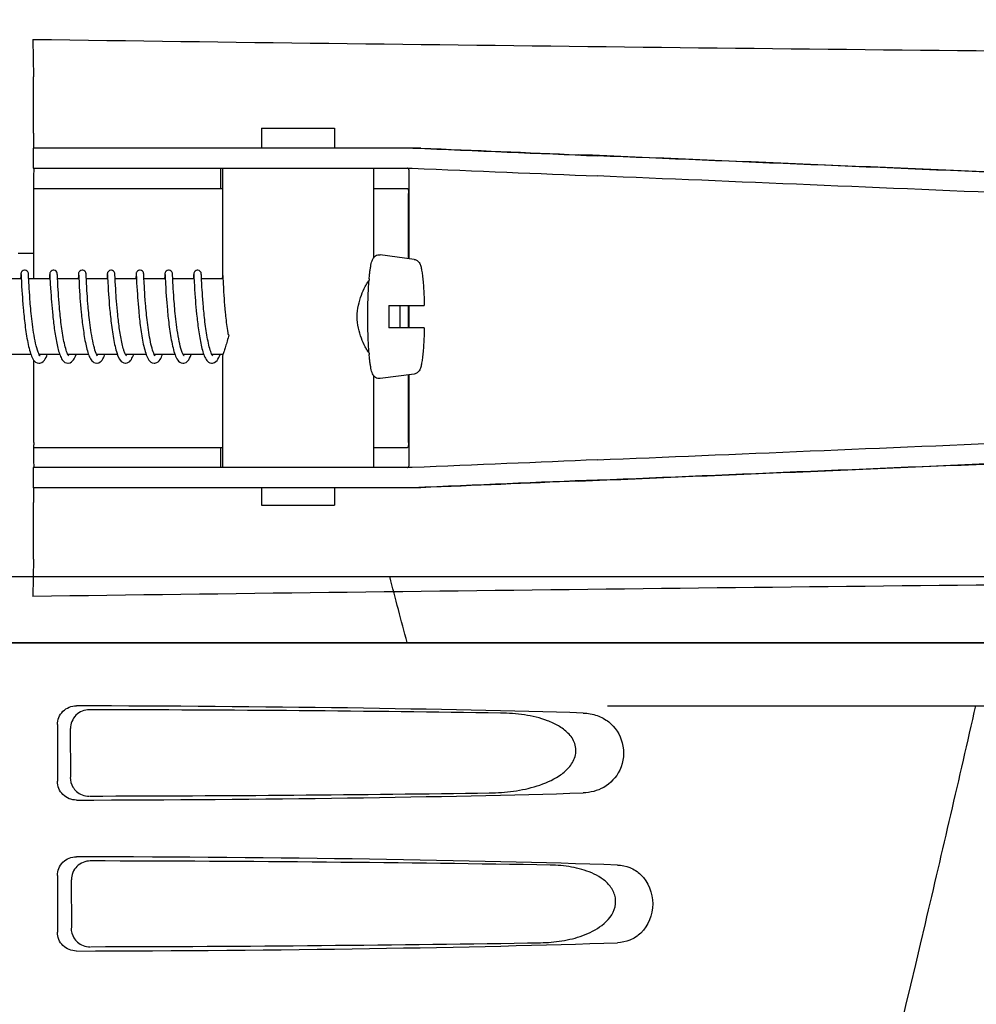
# Model space of a CAD drawing. Units: millimetres. Extents: x 14461 to 18332, y 9121 to 14477.
# Drawn here: x 15215 to 15291, y 13146 to 13224 of the extents above; entities that cross this region are included whole.
import ezdxf

# ---------------------------------------------------------------- set-up
doc = ezdxf.new("R2010")
doc.units = ezdxf.units.MM
doc.layers.add('COTAS', color=7, linetype='Continuous')
doc.styles.add('ARIAL', font='arial.ttf')
doc.dimstyles.new('Diseño_PlanosFabricacion', dxfattribs={"dimscale": 0.8, "dimtxt": 45, "dimasz": 50, "dimexe": 7, "dimexo": 7, "dimgap": 20, "dimtad": 1, "dimtih": 1, "dimtoh": 1, "dimdec": 0, "dimzin": 1, "dimdsep": 46, "dimtxsty": 'ARIAL', "dimcen": 15, "dimadec": 0, "dimazin": 0, "dimtp": 0.05, "dimtm": 0.05, "dimtfac": 1, "dimtdec": 0, "dimtofl": 0, "dimtmove": 0, "dimatfit": 3, "dimfxl": 0, "dimtolj": 1, "dimarcsym": 0})

# ---------------------------------------------------------------- blocks, each defined once
blk = doc.blocks.new('*D3')
at = {"layer": 'COTAS', "color": 0, "lineweight": -2}
for p, q in [((15193.57, 13684.717), (14831.118, 13684.717)), ((14836.718, 13644.717), (14836.718, 13003.916)), ((14836.718, 12324.167), (14836.718, 12935.155)), ((15269.921, 12284.167), (14831.118, 12284.167))]:
    blk.add_line(p, q, dxfattribs=at)
at = {"layer": 'COTAS', "color": 0}
for points in [[(14830.051, 13644.717), (14843.385, 13644.717), (14836.718, 13684.717)], [(14830.051, 12324.167), (14843.385, 12324.167), (14836.718, 12284.167)]]:
    blk.add_solid(points, dxfattribs=at)
at = {"layer": 'Defpoints', "color": 0}
for p in [(15199.17, 13684.717), (14836.718, 12284.167), (15275.521, 12284.167)]:
    blk.add_point(p, dxfattribs=at)
at = {"layer": 'COTAS', "color": 0, "insert": (14836.718, 12969.536), "char_height": 36, "attachment_point": 5, "style": 'ARIAL'}
blk.add_mtext('\\A1;1401 mm', dxfattribs=at)

msp = doc.modelspace()

# ---------------------------------------------------------------- linework, layer by layer
at = {"color": 7, "linetype": 'Continuous'}
for p, q in [((15216.084, 13222.654), (15216.119, 13219.689)), ((15216.135, 13215.195), (15216.135, 13214.008)), ((15234.253, 13215.607), (15234.253, 13214.008)), ((15234.254, 13215.607), (15240.053, 13215.607)), ((15240.053, 13215.607), (15240.053, 13214.008)), ((15216.106, 13214.008), (15216.106, 13212.41)), ((15222.967, 13214.008), (15216.106, 13214.008)), ((15246.914, 13214.008), (15222.967, 13214.008)), ((15216.107, 13212.41), (15246.217, 13212.41)), ((15231.006, 13210.807), (15231.006, 13212.407)), ((15231.153, 13212.41), (15231.153, 13203.802)), ((15243.153, 13212.41), (15243.153, 13205.27)), ((15245.982, 13205.22), (15245.982, 13212.165)), ((15216.146, 13203.607), (15216.146, 13210.407)), ((15216.148, 13210.807), (15231.153, 13210.807)), ((15243.153, 13210.807), (15245.852, 13210.807)), ((15245.941, 13205.225), (15245.941, 13210.407)), ((15214.904, 13205.667), (15216.137, 13205.667)), ((15246.383, 13205.165), (15243.696, 13205.53)), ((15215.738, 13203.883), (15215.735, 13203.944)), ((15224.896, 13203.884), (15224.892, 13203.943)), ((15229.474, 13203.883), (15229.471, 13203.943)), ((15215.157, 13203.607), (15213.462, 13203.607)), ((15215.12, 13203.877), (15215.106, 13203.607)), ((15215.141, 13203.908), (15215.144, 13203.865)), ((15215.144, 13203.865), (15215.148, 13203.778)), ((15215.148, 13203.778), (15215.171, 13203.324)), ((15215.171, 13203.324), (15215.187, 13203.012)), ((15215.764, 13203.355), (15215.738, 13203.883)), ((15217.446, 13203.607), (15215.752, 13203.607)), ((15215.779, 13203.07), (15215.764, 13203.355)), ((15217.409, 13203.88), (15217.396, 13203.607)), ((15217.431, 13203.905), (15217.434, 13203.86)), ((15217.434, 13203.86), (15217.438, 13203.766)), ((15217.438, 13203.766), (15217.466, 13203.214)), ((15217.466, 13203.214), (15217.484, 13202.883)), ((15218.027, 13203.885), (15218.024, 13203.941)), ((15218.035, 13203.732), (15218.027, 13203.885)), ((15218.056, 13203.302), (15218.035, 13203.732)), ((15219.736, 13203.607), (15218.041, 13203.607)), ((15218.07, 13203.043), (15218.056, 13203.302)), ((15219.699, 13203.879), (15219.685, 13203.607)), ((15219.72, 13203.905), (15219.723, 13203.861)), ((15219.723, 13203.861), (15219.728, 13203.769)), ((15219.728, 13203.769), (15219.752, 13203.283)), ((15219.752, 13203.283), (15219.769, 13202.956)), ((15220.316, 13203.891), (15220.313, 13203.941)), ((15220.323, 13203.757), (15220.316, 13203.891)), ((15220.332, 13203.57), (15220.323, 13203.757)), ((15222.025, 13203.607), (15220.33, 13203.607)), ((15220.348, 13203.247), (15220.332, 13203.57)), ((15220.362, 13202.996), (15220.348, 13203.247)), ((15221.986, 13203.851), (15221.975, 13203.607)), ((15222.01, 13203.907), (15222.012, 13203.865)), ((15222.012, 13203.865), (15222.017, 13203.777)), ((15222.017, 13203.777), (15222.039, 13203.315)), ((15222.039, 13203.315), (15222.056, 13202.996)), ((15222.606, 13203.884), (15222.603, 13203.937)), ((15222.614, 13203.738), (15222.606, 13203.884)), ((15222.63, 13203.403), (15222.614, 13203.738)), ((15224.314, 13203.607), (15222.62, 13203.607)), ((15222.646, 13203.1), (15222.63, 13203.403)), ((15224.272, 13203.767), (15224.264, 13203.607)), ((15224.277, 13203.877), (15224.272, 13203.767)), ((15224.299, 13203.905), (15224.302, 13203.862)), ((15224.302, 13203.862), (15224.306, 13203.772)), ((15224.306, 13203.772), (15224.329, 13203.301)), ((15224.329, 13203.301), (15224.346, 13202.985)), ((15226.604, 13203.607), (15224.909, 13203.607)), ((15224.94, 13203.003), (15224.925, 13203.295)), ((15226.567, 13203.881), (15226.553, 13203.607)), ((15226.589, 13203.907), (15226.591, 13203.863)), ((15226.591, 13203.863), (15226.596, 13203.769)), ((15226.596, 13203.769), (15226.621, 13203.253)), ((15226.621, 13203.253), (15226.64, 13202.905)), ((15227.186, 13203.868), (15227.183, 13203.928)), ((15228.893, 13203.607), (15227.199, 13203.607)), ((15227.226, 13203.067), (15227.211, 13203.351)), ((15228.856, 13203.877), (15228.843, 13203.607)), ((15228.878, 13203.907), (15228.88, 13203.865)), ((15228.88, 13203.865), (15228.885, 13203.777)), ((15228.885, 13203.777), (15228.904, 13203.391)), ((15228.904, 13203.391), (15228.923, 13203.024)), ((15231.183, 13203.607), (15229.488, 13203.607)), ((15229.506, 13203.238), (15229.491, 13203.54)), ((15229.522, 13202.957), (15229.506, 13203.238)), ((15231.146, 13203.877), (15231.132, 13203.607)), ((15231.169, 13203.881), (15231.172, 13203.825)), ((15231.172, 13203.825), (15231.201, 13203.24)), ((15231.201, 13203.24), (15231.219, 13202.907)), ((15215.187, 13203.012), (15215.204, 13202.726)), ((15215.204, 13202.726), (15215.225, 13202.394)), ((15215.225, 13202.394), (15215.242, 13202.148)), ((15215.792, 13202.844), (15215.779, 13203.07)), ((15215.807, 13202.588), (15215.792, 13202.844)), ((15215.827, 13202.3), (15215.807, 13202.588)), ((15217.484, 13202.883), (15217.501, 13202.592)), ((15217.501, 13202.592), (15217.523, 13202.268)), ((15218.088, 13202.732), (15218.07, 13203.043)), ((15218.103, 13202.497), (15218.088, 13202.732)), ((15218.12, 13202.24), (15218.103, 13202.497)), ((15219.769, 13202.956), (15219.786, 13202.662)), ((15219.786, 13202.662), (15219.808, 13202.327)), ((15220.38, 13202.695), (15220.362, 13202.996)), ((15220.394, 13202.462), (15220.38, 13202.695)), ((15220.412, 13202.203), (15220.394, 13202.462)), ((15222.056, 13202.996), (15222.073, 13202.705)), ((15222.073, 13202.705), (15222.095, 13202.369)), ((15222.661, 13202.832), (15222.646, 13203.1)), ((15222.679, 13202.531), (15222.661, 13202.832)), ((15222.694, 13202.313), (15222.679, 13202.531)), ((15224.346, 13202.985), (15224.363, 13202.702)), ((15224.363, 13202.702), (15224.383, 13202.38)), ((15224.383, 13202.38), (15224.4, 13202.144)), ((15224.954, 13202.776), (15224.94, 13203.003)), ((15224.969, 13202.524), (15224.954, 13202.776)), ((15224.988, 13202.248), (15224.969, 13202.524)), ((15226.64, 13202.905), (15226.659, 13202.595)), ((15226.659, 13202.595), (15226.682, 13202.246)), ((15227.239, 13202.842), (15227.226, 13203.067)), ((15227.255, 13202.589), (15227.239, 13202.842)), ((15227.273, 13202.304), (15227.255, 13202.589)), ((15228.923, 13203.024), (15228.938, 13202.757)), ((15228.938, 13202.757), (15228.957, 13202.456)), ((15228.957, 13202.456), (15228.98, 13202.121)), ((15229.534, 13202.743), (15229.522, 13202.957)), ((15229.549, 13202.509), (15229.534, 13202.743)), ((15229.566, 13202.253), (15229.549, 13202.509)), ((15231.219, 13202.907), (15231.236, 13202.616)), ((15231.236, 13202.616), (15231.258, 13202.288)), ((15215.242, 13202.148), (15215.261, 13201.881)), ((15215.261, 13201.881), (15215.284, 13201.595)), ((15215.284, 13201.595), (15215.31, 13201.29)), ((15215.85, 13201.981), (15215.827, 13202.3)), ((15217.523, 13202.268), (15217.539, 13202.034)), ((15217.539, 13202.034), (15217.558, 13201.787)), ((15217.558, 13201.787), (15217.579, 13201.528)), ((15218.14, 13201.963), (15218.12, 13202.24)), ((15218.164, 13201.668), (15218.14, 13201.963)), ((15218.19, 13201.356), (15218.164, 13201.668)), ((15219.808, 13202.327), (15219.825, 13202.081)), ((15219.825, 13202.081), (15219.845, 13201.819)), ((15219.845, 13201.819), (15219.867, 13201.54)), ((15220.433, 13201.919), (15220.412, 13202.203)), ((15220.458, 13201.611), (15220.433, 13201.919)), ((15222.095, 13202.369), (15222.112, 13202.12)), ((15222.112, 13202.12), (15222.132, 13201.852)), ((15222.132, 13201.852), (15222.155, 13201.565)), ((15222.71, 13202.081), (15222.694, 13202.313)), ((15222.729, 13201.837), (15222.71, 13202.081)), ((15222.75, 13201.582), (15222.729, 13201.837)), ((15224.4, 13202.144), (15224.418, 13201.892)), ((15224.418, 13201.892), (15224.439, 13201.624)), ((15224.439, 13201.624), (15224.463, 13201.34)), ((15225.01, 13201.948), (15224.988, 13202.248)), ((15225.035, 13201.625), (15225.01, 13201.948)), ((15226.682, 13202.246), (15226.7, 13201.991)), ((15226.7, 13201.991), (15226.721, 13201.719)), ((15226.721, 13201.719), (15226.745, 13201.432)), ((15227.296, 13201.987), (15227.273, 13202.304)), ((15228.98, 13202.121), (15228.998, 13201.88)), ((15228.998, 13201.88), (15229.018, 13201.627)), ((15229.018, 13201.627), (15229.04, 13201.361)), ((15229.586, 13201.978), (15229.566, 13202.253)), ((15229.609, 13201.684), (15229.586, 13201.978)), ((15229.636, 13201.374), (15229.609, 13201.684)), ((15231.258, 13202.288), (15231.275, 13202.049)), ((15231.275, 13202.049), (15231.294, 13201.795)), ((15231.294, 13201.795), (15231.316, 13201.525)), ((15217.579, 13201.528), (15217.602, 13201.258)), ((15217.602, 13201.258), (15217.628, 13200.979)), ((15217.628, 13200.979), (15217.657, 13200.692)), ((15219.867, 13201.54), (15219.893, 13201.248)), ((15219.893, 13201.248), (15219.921, 13200.944)), ((15222.155, 13201.565), (15222.181, 13201.26)), ((15222.773, 13201.316), (15222.75, 13201.582)), ((15222.798, 13201.04), (15222.773, 13201.316)), ((15222.827, 13200.758), (15222.798, 13201.04)), ((15224.463, 13201.34), (15224.49, 13201.043)), ((15226.745, 13201.432), (15226.772, 13201.129)), ((15229.04, 13201.361), (15229.065, 13201.085)), ((15229.065, 13201.085), (15229.093, 13200.797)), ((15231.316, 13201.525), (15231.34, 13201.241)), ((15231.34, 13201.241), (15231.368, 13200.944)), ((15244.369, 13201.507), (15247.191, 13201.507)), ((15245.941, 13199.707), (15245.941, 13201.507)), ((15245.982, 13199.707), (15245.982, 13201.507)), ((15247.191, 13199.707), (15244.369, 13199.707)), ((15215.923, 13197.607), (15214.28, 13197.607)), ((15216.146, 13190.607), (15216.146, 13197.156)), ((15218.212, 13197.607), (15216.57, 13197.607)), ((15216.633, 13197.502), (15216.59, 13197.567)), ((15216.648, 13197.485), (15216.633, 13197.502)), ((15220.502, 13197.607), (15218.859, 13197.607)), ((15218.866, 13197.607), (15218.863, 13197.6)), ((15218.911, 13197.517), (15218.876, 13197.574)), ((15218.936, 13197.486), (15218.911, 13197.517)), ((15222.794, 13197.607), (15221.149, 13197.607)), ((15221.156, 13197.607), (15221.153, 13197.6)), ((15221.211, 13197.503), (15221.168, 13197.57)), ((15221.227, 13197.484), (15221.211, 13197.503)), ((15225.081, 13197.607), (15223.441, 13197.607)), ((15223.446, 13197.607), (15223.443, 13197.602)), ((15227.37, 13197.607), (15225.727, 13197.607)), ((15225.77, 13197.531), (15225.728, 13197.605)), ((15225.735, 13197.607), (15225.731, 13197.599)), ((15229.659, 13197.607), (15228.017, 13197.607)), ((15228.025, 13197.607), (15228.021, 13197.6)), ((15231.194, 13197.607), (15230.306, 13197.607)), ((15230.314, 13197.607), (15230.31, 13197.6)), ((15230.361, 13197.514), (15230.327, 13197.568)), ((15230.384, 13197.486), (15230.361, 13197.514)), ((15231.153, 13197.412), (15231.153, 13188.607)), ((15243.153, 13195.938), (15243.153, 13188.607)), ((15246.383, 13196.049), (15243.696, 13195.684)), ((15245.941, 13190.607), (15245.941, 13195.989)), ((15245.982, 13188.849), (15245.982, 13195.994)), ((15216.148, 13190.207), (15231.153, 13190.207)), ((15231.006, 13188.607), (15231.006, 13190.207)), ((15243.153, 13190.207), (15245.852, 13190.207)), ((15216.106, 13188.607), (15216.106, 13187.008)), ((15246.217, 13188.607), (15216.107, 13188.607)), ((15222.967, 13187.008), (15216.106, 13187.008)), ((15216.135, 13187.008), (15216.135, 13185.819)), ((15246.914, 13187.008), (15222.967, 13187.008)), ((15234.253, 13187.008), (15234.253, 13185.607)), ((15240.053, 13187.008), (15240.053, 13185.607)), ((15234.254, 13185.607), (15240.053, 13185.607)), ((15216.119, 13181.325), (15216.084, 13178.36)), ((15121.128, 13179.945), (15309.913, 13179.945)), ((15119.171, 13174.667), (15311.871, 13174.667)), ((15121.418, 13174.695), (15309.623, 13174.695)), ((15261.765, 13169.667), (15304.044, 13169.667)), ((15218.026, 13168.17), (15218.026, 13163.664)), ((15219.092, 13163.982), (15219.068, 13167.859)), ((15218.026, 13156.17), (15218.026, 13151.664)), ((15219.168, 13152.005), (15219.144, 13155.836))]:
    msp.add_line(p, q, dxfattribs=at)
for points in [[(15215.429, 13204.307), (15215.406, 13204.306), (15215.313, 13204.282), (15215.238, 13204.236), (15215.184, 13204.178), (15215.153, 13204.122), (15215.139, 13204.079), (15215.134, 13204.052), (15215.131, 13204.032), (15215.129, 13204.014), (15215.127, 13203.996), (15215.126, 13203.978), (15215.124, 13203.957), (15215.123, 13203.933), (15215.12, 13203.877)], [(15215.138, 13203.952), (15215.138, 13203.952), (15215.139, 13203.947), (15215.139, 13203.937), (15215.14, 13203.924), (15215.141, 13203.908)], [(15215.735, 13203.944), (15215.733, 13203.968), (15215.731, 13203.989), (15215.73, 13204.008), (15215.728, 13204.026), (15215.725, 13204.046), (15215.72, 13204.074), (15215.707, 13204.117), (15215.678, 13204.172), (15215.626, 13204.231), (15215.551, 13204.279), (15215.458, 13204.305), (15215.429, 13204.307)], [(15217.718, 13204.307), (15217.696, 13204.306), (15217.604, 13204.283), (15217.528, 13204.237), (15217.474, 13204.18), (15217.443, 13204.124), (15217.429, 13204.08), (15217.423, 13204.053), (15217.42, 13204.033), (15217.418, 13204.015), (15217.417, 13203.998), (15217.415, 13203.979), (15217.414, 13203.959), (15217.412, 13203.935), (15217.409, 13203.88)], [(15217.428, 13203.951), (15217.428, 13203.952), (15217.428, 13203.946), (15217.429, 13203.936), (15217.43, 13203.922), (15217.431, 13203.905)], [(15218.024, 13203.941), (15218.023, 13203.964), (15218.021, 13203.985), (15218.02, 13204.004), (15218.018, 13204.022), (15218.015, 13204.04), (15218.012, 13204.063), (15218.003, 13204.098), (15217.979, 13204.154), (15217.929, 13204.218), (15217.853, 13204.273), (15217.756, 13204.304), (15217.718, 13204.307)], [(15220.008, 13204.307), (15219.986, 13204.306), (15219.894, 13204.283), (15219.818, 13204.238), (15219.764, 13204.181), (15219.733, 13204.124), (15219.719, 13204.081), (15219.713, 13204.053), (15219.71, 13204.033), (15219.708, 13204.015), (15219.706, 13203.998), (15219.705, 13203.98), (15219.703, 13203.959), (15219.702, 13203.936), (15219.699, 13203.879)], [(15219.717, 13203.952), (15219.717, 13203.952), (15219.718, 13203.946), (15219.718, 13203.936), (15219.719, 13203.922), (15219.72, 13203.905)], [(15220.313, 13203.941), (15220.312, 13203.963), (15220.311, 13203.982), (15220.309, 13204), (15220.308, 13204.017), (15220.306, 13204.033), (15220.303, 13204.052), (15220.298, 13204.077), (15220.285, 13204.118), (15220.256, 13204.174), (15220.203, 13204.233), (15220.129, 13204.28), (15220.037, 13204.305), (15220.008, 13204.307)], [(15222.297, 13204.307), (15222.275, 13204.306), (15222.183, 13204.283), (15222.107, 13204.237), (15222.054, 13204.18), (15222.022, 13204.124), (15222.008, 13204.081), (15222.002, 13204.053), (15221.999, 13204.033), (15221.997, 13204.015), (15221.996, 13203.998), (15221.994, 13203.98), (15221.993, 13203.959), (15221.991, 13203.936), (15221.99, 13203.911), (15221.986, 13203.851)], [(15222.006, 13203.952), (15222.006, 13203.952), (15222.007, 13203.947), (15222.008, 13203.937), (15222.009, 13203.924), (15222.01, 13203.907)], [(15222.603, 13203.937), (15222.602, 13203.959), (15222.6, 13203.98), (15222.599, 13203.998), (15222.597, 13204.015), (15222.595, 13204.031), (15222.593, 13204.05), (15222.588, 13204.075), (15222.576, 13204.114), (15222.547, 13204.171), (15222.495, 13204.23), (15222.42, 13204.279), (15222.328, 13204.305), (15222.297, 13204.307)], [(15224.587, 13204.307), (15224.564, 13204.306), (15224.472, 13204.283), (15224.396, 13204.237), (15224.342, 13204.179), (15224.311, 13204.123), (15224.297, 13204.08), (15224.291, 13204.053), (15224.288, 13204.032), (15224.286, 13204.015), (15224.285, 13203.997), (15224.283, 13203.978), (15224.282, 13203.957), (15224.28, 13203.933), (15224.277, 13203.877)], [(15224.296, 13203.952), (15224.296, 13203.952), (15224.296, 13203.952), (15224.296, 13203.946), (15224.297, 13203.936), (15224.298, 13203.922), (15224.299, 13203.905)], [(15224.892, 13203.943), (15224.891, 13203.967), (15224.889, 13203.988), (15224.887, 13204.007), (15224.886, 13204.026), (15224.883, 13204.046), (15224.878, 13204.074), (15224.864, 13204.117), (15224.835, 13204.173), (15224.784, 13204.231), (15224.709, 13204.279), (15224.616, 13204.305), (15224.587, 13204.307)], [(15226.876, 13204.307), (15226.854, 13204.306), (15226.762, 13204.283), (15226.687, 13204.238), (15226.633, 13204.181), (15226.601, 13204.124), (15226.587, 13204.081), (15226.581, 13204.053), (15226.578, 13204.033), (15226.576, 13204.015), (15226.574, 13203.998), (15226.573, 13203.98), (15226.571, 13203.959), (15226.57, 13203.936), (15226.567, 13203.881)], [(15226.585, 13203.952), (15226.585, 13203.952), (15226.586, 13203.947), (15226.586, 13203.937), (15226.587, 13203.924), (15226.589, 13203.907)], [(15227.183, 13203.928), (15227.181, 13203.952), (15227.18, 13203.974), (15227.178, 13203.993), (15227.177, 13204.011), (15227.175, 13204.028), (15227.172, 13204.047), (15227.167, 13204.074), (15227.154, 13204.116), (15227.126, 13204.172), (15227.074, 13204.23), (15226.999, 13204.279), (15226.906, 13204.305), (15226.876, 13204.307)], [(15229.165, 13204.307), (15229.142, 13204.306), (15229.049, 13204.282), (15228.973, 13204.235), (15228.92, 13204.178), (15228.889, 13204.121), (15228.876, 13204.079), (15228.87, 13204.051), (15228.867, 13204.031), (15228.865, 13204.013), (15228.864, 13203.996), (15228.862, 13203.977), (15228.861, 13203.956), (15228.859, 13203.933), (15228.856, 13203.877)], [(15228.875, 13203.952), (15228.875, 13203.952), (15228.875, 13203.947), (15228.876, 13203.937), (15228.877, 13203.924), (15228.878, 13203.907)], [(15229.471, 13203.943), (15229.469, 13203.967), (15229.468, 13203.989), (15229.466, 13204.008), (15229.464, 13204.027), (15229.462, 13204.047), (15229.456, 13204.074), (15229.443, 13204.117), (15229.414, 13204.173), (15229.362, 13204.231), (15229.287, 13204.28), (15229.195, 13204.305), (15229.165, 13204.307)], [(15231.153, 13204.001), (15231.153, 13203.997), (15231.152, 13203.978), (15231.15, 13203.957), (15231.149, 13203.934), (15231.146, 13203.877)], [(15224.925, 13203.295), (15224.904, 13203.713), (15224.896, 13203.884)], [(15227.211, 13203.351), (15227.194, 13203.695), (15227.186, 13203.868)], [(15229.491, 13203.54), (15229.483, 13203.714), (15229.474, 13203.883)], [(15216.59, 13197.567), (15216.54, 13197.669), (15216.488, 13197.798), (15216.436, 13197.949), (15216.387, 13198.117), (15216.339, 13198.301), (15216.294, 13198.496), (15216.252, 13198.699), (15216.212, 13198.909), (15216.174, 13199.124), (15216.138, 13199.342), (15216.105, 13199.562), (15216.074, 13199.782), (15216.046, 13200.001), (15216.019, 13200.219), (15215.993, 13200.434), (15215.97, 13200.645), (15215.949, 13200.853), (15215.928, 13201.057), (15215.91, 13201.254), (15215.893, 13201.446), (15215.877, 13201.631), (15215.863, 13201.81), (15215.85, 13201.981)], [(15221.168, 13197.57), (15221.117, 13197.672), (15221.065, 13197.802), (15221.014, 13197.952), (15220.965, 13198.119), (15220.919, 13198.3), (15220.874, 13198.49), (15220.833, 13198.689), (15220.794, 13198.893), (15220.757, 13199.101), (15220.722, 13199.311), (15220.69, 13199.522), (15220.66, 13199.732), (15220.632, 13199.94), (15220.606, 13200.145), (15220.582, 13200.347), (15220.56, 13200.544), (15220.539, 13200.736), (15220.52, 13200.923), (15220.503, 13201.104), (15220.487, 13201.279), (15220.472, 13201.448), (15220.458, 13201.611)], [(15225.728, 13197.605), (15225.683, 13197.702), (15225.638, 13197.819), (15225.593, 13197.952), (15225.549, 13198.099), (15225.508, 13198.258), (15225.467, 13198.426), (15225.429, 13198.602), (15225.393, 13198.785), (15225.358, 13198.973), (15225.325, 13199.165), (15225.293, 13199.36), (15225.264, 13199.557), (15225.236, 13199.755), (15225.209, 13199.953), (15225.184, 13200.151), (15225.161, 13200.347), (15225.139, 13200.541), (15225.119, 13200.732), (15225.1, 13200.919), (15225.082, 13201.103), (15225.065, 13201.282), (15225.05, 13201.456), (15225.035, 13201.625)], [(15228.046, 13197.552), (15227.998, 13197.644), (15227.947, 13197.765), (15227.896, 13197.908), (15227.847, 13198.071), (15227.799, 13198.249), (15227.754, 13198.441), (15227.71, 13198.643), (15227.669, 13198.855), (15227.63, 13199.073), (15227.593, 13199.296), (15227.558, 13199.522), (15227.526, 13199.748), (15227.496, 13199.974), (15227.468, 13200.198), (15227.442, 13200.419), (15227.418, 13200.636), (15227.396, 13200.849), (15227.376, 13201.055), (15227.357, 13201.256), (15227.34, 13201.45), (15227.324, 13201.636), (15227.309, 13201.815), (15227.296, 13201.987)], [(15215.31, 13201.29), (15215.325, 13201.13), (15215.34, 13200.967), (15215.357, 13200.8), (15215.374, 13200.631), (15215.393, 13200.459), (15215.412, 13200.285), (15215.433, 13200.11), (15215.455, 13199.934), (15215.478, 13199.757), (15215.502, 13199.581), (15215.527, 13199.406), (15215.554, 13199.231), (15215.582, 13199.059), (15215.611, 13198.889), (15215.642, 13198.722), (15215.673, 13198.558), (15215.706, 13198.399), (15215.741, 13198.245), (15215.777, 13198.096), (15215.814, 13197.954), (15215.853, 13197.818), (15215.894, 13197.689)], [(15218.876, 13197.574), (15218.838, 13197.65), (15218.799, 13197.741), (15218.761, 13197.843), (15218.724, 13197.956), (15218.688, 13198.077), (15218.652, 13198.207), (15218.618, 13198.345), (15218.585, 13198.49), (15218.553, 13198.642), (15218.522, 13198.799), (15218.492, 13198.961), (15218.463, 13199.127), (15218.435, 13199.297), (15218.409, 13199.469), (15218.383, 13199.643), (15218.359, 13199.818), (15218.336, 13199.993), (15218.314, 13200.169), (15218.293, 13200.344), (15218.273, 13200.518), (15218.255, 13200.691), (15218.237, 13200.861), (15218.221, 13201.029), (15218.205, 13201.194), (15218.19, 13201.356)], [(15219.921, 13200.944), (15219.937, 13200.789), (15219.953, 13200.631), (15219.97, 13200.471), (15219.988, 13200.31), (15220.007, 13200.148), (15220.027, 13199.985), (15220.048, 13199.822), (15220.07, 13199.66), (15220.093, 13199.498), (15220.117, 13199.337), (15220.141, 13199.177), (15220.167, 13199.02), (15220.194, 13198.865), (15220.222, 13198.713), (15220.251, 13198.565), (15220.281, 13198.42), (15220.312, 13198.28), (15220.344, 13198.144), (15220.377, 13198.013), (15220.412, 13197.888), (15220.447, 13197.768), (15220.485, 13197.654)], [(15222.181, 13201.26), (15222.195, 13201.102), (15222.211, 13200.941), (15222.227, 13200.776), (15222.245, 13200.609), (15222.263, 13200.439), (15222.283, 13200.267), (15222.303, 13200.094), (15222.325, 13199.919), (15222.348, 13199.745), (15222.372, 13199.57), (15222.397, 13199.396), (15222.424, 13199.223), (15222.451, 13199.053), (15222.48, 13198.885), (15222.51, 13198.72), (15222.541, 13198.559), (15222.574, 13198.402), (15222.608, 13198.251), (15222.643, 13198.105), (15222.679, 13197.966), (15222.717, 13197.833), (15222.742, 13197.753)], [(15224.49, 13201.043), (15224.505, 13200.89), (15224.521, 13200.734), (15224.538, 13200.575), (15224.555, 13200.413), (15224.574, 13200.25), (15224.594, 13200.084), (15224.615, 13199.917), (15224.637, 13199.749), (15224.66, 13199.58), (15224.684, 13199.411), (15224.71, 13199.242), (15224.737, 13199.074), (15224.765, 13198.908), (15224.795, 13198.743), (15224.826, 13198.581), (15224.859, 13198.422), (15224.893, 13198.267), (15224.929, 13198.118), (15224.967, 13197.973), (15225.006, 13197.835), (15225.047, 13197.703)], [(15226.772, 13201.129), (15226.787, 13200.973), (15226.802, 13200.813), (15226.819, 13200.65), (15226.837, 13200.485), (15226.856, 13200.317), (15226.876, 13200.146), (15226.897, 13199.974), (15226.919, 13199.801), (15226.943, 13199.626), (15226.968, 13199.451), (15226.994, 13199.277), (15227.022, 13199.103), (15227.051, 13198.931), (15227.081, 13198.761), (15227.113, 13198.595), (15227.146, 13198.432), (15227.181, 13198.274), (15227.218, 13198.121), (15227.256, 13197.974), (15227.296, 13197.833), (15227.337, 13197.7)], [(15230.327, 13197.568), (15230.289, 13197.641), (15230.25, 13197.73), (15230.212, 13197.832), (15230.174, 13197.945), (15230.137, 13198.069), (15230.101, 13198.203), (15230.065, 13198.344), (15230.031, 13198.493), (15229.999, 13198.648), (15229.967, 13198.808), (15229.937, 13198.972), (15229.908, 13199.14), (15229.88, 13199.311), (15229.853, 13199.485), (15229.828, 13199.66), (15229.804, 13199.836), (15229.781, 13200.012), (15229.759, 13200.188), (15229.738, 13200.364), (15229.718, 13200.538), (15229.7, 13200.71), (15229.682, 13200.881), (15229.666, 13201.048), (15229.65, 13201.213), (15229.636, 13201.374)], [(15231.368, 13200.944), (15231.383, 13200.791), (15231.399, 13200.635), (15231.416, 13200.477), (15231.434, 13200.317), (15231.453, 13200.155), (15231.473, 13199.991), (15231.495, 13199.827), (15231.517, 13199.661), (15231.54, 13199.496), (15231.565, 13199.33), (15231.58, 13199.234)], [(15217.657, 13200.692), (15217.673, 13200.546), (15217.689, 13200.399), (15217.706, 13200.251), (15217.723, 13200.102), (15217.742, 13199.953), (15217.761, 13199.803), (15217.781, 13199.654), (15217.802, 13199.505), (15217.824, 13199.358), (15217.847, 13199.211), (15217.87, 13199.065), (15217.895, 13198.922), (15217.92, 13198.78), (15217.946, 13198.641), (15217.974, 13198.504), (15218.002, 13198.37), (15218.032, 13198.239), (15218.062, 13198.111), (15218.094, 13197.988), (15218.128, 13197.868), (15218.163, 13197.753), (15218.199, 13197.643)], [(15223.318, 13197.907), (15223.297, 13197.973), (15223.264, 13198.084), (15223.233, 13198.201), (15223.202, 13198.324), (15223.172, 13198.453), (15223.143, 13198.585), (15223.116, 13198.721), (15223.089, 13198.86), (15223.063, 13199.002), (15223.038, 13199.146), (15223.015, 13199.291), (15222.992, 13199.438), (15222.97, 13199.585), (15222.949, 13199.733), (15222.929, 13199.881), (15222.91, 13200.029), (15222.892, 13200.176), (15222.874, 13200.323), (15222.858, 13200.469), (15222.842, 13200.614), (15222.827, 13200.758)], [(15229.093, 13200.797), (15229.109, 13200.649), (15229.125, 13200.499), (15229.142, 13200.347), (15229.16, 13200.193), (15229.178, 13200.037), (15229.198, 13199.879), (15229.219, 13199.721), (15229.241, 13199.563), (15229.264, 13199.404), (15229.288, 13199.247), (15229.313, 13199.091), (15229.339, 13198.936), (15229.366, 13198.784), (15229.394, 13198.635), (15229.424, 13198.49), (15229.454, 13198.347), (15229.486, 13198.209), (15229.519, 13198.076), (15229.553, 13197.947), (15229.588, 13197.823), (15229.625, 13197.706)], [(15215.894, 13197.689), (15215.937, 13197.568), (15215.982, 13197.455), (15216.03, 13197.35), (15216.082, 13197.252), (15216.141, 13197.162), (15216.211, 13197.078), (15216.299, 13197.001), (15216.414, 13196.938), (15216.55, 13196.908), (15216.574, 13196.907)], [(15222.742, 13197.753), (15222.84, 13197.479), (15222.962, 13197.233), (15223.109, 13197.049), (15223.321, 13196.925), (15223.444, 13196.907)], [(15223.471, 13197.546), (15223.393, 13197.704), (15223.318, 13197.907)], [(15225.047, 13197.703), (15225.091, 13197.579), (15225.137, 13197.462), (15225.186, 13197.354), (15225.239, 13197.254), (15225.299, 13197.162), (15225.369, 13197.077), (15225.459, 13196.999), (15225.574, 13196.937), (15225.71, 13196.907), (15225.731, 13196.907)], [(15227.337, 13197.7), (15227.381, 13197.575), (15227.428, 13197.458), (15227.477, 13197.349), (15227.531, 13197.25), (15227.591, 13197.158), (15227.662, 13197.074), (15227.752, 13196.997), (15227.867, 13196.936), (15228.001, 13196.907), (15228.021, 13196.907)], [(15229.625, 13197.706), (15229.664, 13197.594), (15229.704, 13197.489), (15229.747, 13197.391), (15229.792, 13197.299), (15229.842, 13197.215), (15229.898, 13197.135), (15229.964, 13197.061), (15230.048, 13196.992), (15230.157, 13196.935), (15230.287, 13196.908), (15230.31, 13196.907)], [(15216.578, 13197.607), (15216.575, 13197.601), (15216.574, 13197.599)], [(15216.574, 13196.907), (15216.631, 13196.911), (15216.786, 13196.962), (15216.905, 13197.047), (15216.994, 13197.145), (15217.065, 13197.252), (15217.127, 13197.37), (15217.183, 13197.498), (15217.224, 13197.607)], [(15218.199, 13197.643), (15218.237, 13197.539), (15218.278, 13197.44), (15218.32, 13197.348), (15218.366, 13197.261), (15218.417, 13197.181), (15218.475, 13197.105), (15218.545, 13197.035), (15218.632, 13196.972), (15218.74, 13196.925), (15218.863, 13196.907)], [(15218.863, 13196.907), (15218.897, 13196.908), (15219.034, 13196.942), (15219.147, 13197.008), (15219.234, 13197.087), (15219.303, 13197.173), (15219.362, 13197.265), (15219.414, 13197.365), (15219.463, 13197.473), (15219.508, 13197.59), (15219.514, 13197.607)], [(15220.485, 13197.654), (15220.524, 13197.547), (15220.565, 13197.446), (15220.608, 13197.351), (15220.654, 13197.264), (15220.706, 13197.182), (15220.764, 13197.106), (15220.834, 13197.036), (15220.922, 13196.972), (15221.029, 13196.925), (15221.152, 13196.907)], [(15221.153, 13196.907), (15221.188, 13196.908), (15221.323, 13196.942), (15221.434, 13197.006), (15221.519, 13197.081), (15221.585, 13197.162), (15221.641, 13197.248), (15221.691, 13197.34), (15221.737, 13197.439), (15221.78, 13197.543), (15221.803, 13197.607)], [(15223.442, 13196.907), (15223.458, 13196.907), (15223.581, 13196.93), (15223.689, 13196.983), (15223.777, 13197.051), (15223.847, 13197.126), (15223.906, 13197.208), (15223.958, 13197.296), (15224.006, 13197.392), (15224.051, 13197.496), (15224.093, 13197.607)], [(15223.514, 13197.486), (15223.516, 13197.485), (15223.471, 13197.546)], [(15225.731, 13196.907), (15225.78, 13196.91), (15225.923, 13196.952), (15226.036, 13197.024), (15226.12, 13197.106), (15226.186, 13197.194), (15226.243, 13197.288), (15226.294, 13197.389), (15226.34, 13197.496), (15226.382, 13197.607)], [(15225.801, 13197.488), (15225.801, 13197.49), (15225.77, 13197.531)], [(15228.02, 13196.907), (15228.09, 13196.913), (15228.253, 13196.973), (15228.375, 13197.069), (15228.465, 13197.179), (15228.539, 13197.301), (15228.605, 13197.437), (15228.665, 13197.587), (15228.671, 13197.607)], [(15228.093, 13197.486), (15228.085, 13197.496), (15228.046, 13197.552)], [(15230.31, 13196.907), (15230.364, 13196.91), (15230.515, 13196.958), (15230.633, 13197.04), (15230.722, 13197.134), (15230.793, 13197.237), (15230.854, 13197.35), (15230.91, 13197.473), (15230.961, 13197.607), (15230.961, 13197.607)]]:
    msp.add_lwpolyline(points, dxfattribs=at)
for centre, radius, start, end in [((15516.994, 35290.274), 22069.672, 269.2187726, 269.4630002), ((15263.231, 13201.851), 20.496, 175.07864, 175.36955), ((15293.555, 13200.608), 49.194, 178.95314, 180.00141), ((15196.52, 13200.612), 48.755, 359.99386, 1.05158), ((15293.116, 13200.602), 48.755, 179.99386, 181.05158), ((15196.081, 13200.606), 49.194, 358.95314, 0.00141), ((15263.179, 13199.358), 20.444, 184.63903, 184.93353), ((15275.64, 13190.599), 59.494, 179.99269, 180.1853), ((13523.973, 12723.427), 1780.003, 14.685952, 14.86072), ((15516.994, -8889.261), 22069.672, 90.5369998, 90.7812274), ((15220.556, 13163.989), 1.516, 211.14689, 228.6996), ((15220.556, 13163.994), 1.52, 228.80771, 248.25003), ((15220.631, 13152.012), 1.516, 211.15097, 228.70463), ((15220.632, 13152.017), 1.52, 228.8128, 248.25428)]:
    msp.add_arc(centre, radius, start, end, dxfattribs=at)
for centre, major_axis, ratio, start_param, end_param in [((15228.938, 13214.872), (70, -2.975), 0.001852, -1.320273, -1.095754), ((15231.447, 13214.792), (70, -2.975), 0.001852, -1.347924, -1.159059), ((15292.523, 13211.937), (82.64, -3.513), 0.001852, 1.515318, 1.982534), ((15304.608, 13211.382), (95.47, -4.058), 0.001852, 1.662935, 2.045839), ((15228.938, 13213.27), (70, -2.975), 0.001852, -1.321288, -1.095754), ((15304.608, 13209.781), (95.47, -4.058), 0.001852, 1.663654, 2.045839), ((15304.608, 13191.236), (95.47, 4.058), 0.001852, -2.045839, -1.663633), ((15228.938, 13187.747), (70, 2.975), 0.001852, 1.095754, 1.321288), ((15292.523, 13189.08), (82.64, 3.513), 0.001852, -1.982534, -1.515318), ((15304.608, 13189.635), (95.47, 4.058), 0.001852, -2.045839, -1.662935), ((15228.938, 13186.145), (70, 2.975), 0.001852, 1.095754, 1.320273), ((15231.447, 13186.224), (70, 2.975), 0.001852, 1.159059, 1.347924), ((15215.521, 13167.408), (66.417, 0), 0.034012, 0.840632, 1.510266), ((15215.521, 13166.158), (94.131, 0), 0.034012, 1.15844, 1.517127), ((15215.521, 13164.426), (66.417, 0), 0.034012, 4.772919, 5.442553), ((15215.521, 13165.688), (94.105, 0), 0.034012, -1.516648, -1.168578), ((15215.521, 13155.408), (66.417, 0), 0.034012, 0.784038, 1.510266), ((15215.521, 13154.158), (93.467, 0), 0.034012, 1.108524, 1.515927), ((15215.521, 13152.426), (66.417, 0), 0.034012, 4.772919, 5.499147), ((15215.521, 13153.688), (93.441, 0), 0.034012, -1.515448, -1.117601)]:
    msp.add_ellipse(centre, major_axis=major_axis, ratio=ratio, start_param=start_param, end_param=end_param, dxfattribs=at)
for points, knots in [([(15216.135, 13215.195), (15216.135, 13216.078), (15216.132, 13217.576), (15216.126, 13219.074), (15216.119, 13219.689)], [0, 0, 0, 0, 0.589583, 1, 1, 1, 1]), ([(15216.144, 13212.255), (15216.143, 13212.174), (15216.139, 13211.688), (15216.138, 13211.203), (15216.137, 13210.797)], [0, 0, 0, 0, 0.165587, 1, 1, 1, 1]), ([(15216.146, 13212.368), (15216.146, 13212.361), (15216.145, 13212.323), (15216.144, 13212.285), (15216.144, 13212.255)], [0, 0, 0, 0, 0.189044, 1, 1, 1, 1]), ([(15216.148, 13212.407), (15216.145, 13212.407), (15216.151, 13212.386), (15216.146, 13212.378), (15216.146, 13212.368)], [0, 0, 0, 0, 0.25196, 1, 1, 1, 1]), ([(15245.934, 13212.375), (15245.919, 13212.391), (15245.89, 13212.405), (15245.86, 13212.407), (15245.852, 13212.407)], [0, 0, 0, 0, 0.727454, 1, 1, 1, 1]), ([(15245.982, 13212.173), (15245.982, 13212.215), (15245.98, 13212.285), (15245.954, 13212.354), (15245.934, 13212.375)], [0, 0, 0, 0, 0.596521, 1, 1, 1, 1]), ([(15216.146, 13210.407), (15216.146, 13210.458), (15216.146, 13210.532), (15216.147, 13210.626), (15216.146, 13210.687), (15216.148, 13210.734), (15216.145, 13210.774), (15216.151, 13210.791), (15216.146, 13210.807), (15216.148, 13210.807)], [0, 0, 0, 0, 0.382165, 0.55565, 0.707162, 0.831469, 0.923666, 0.980544, 1, 1, 1, 1]), ([(15245.852, 13210.807), (15245.868, 13210.807), (15245.905, 13210.77), (15245.923, 13210.685), (15245.939, 13210.559), (15245.941, 13210.461), (15245.941, 13210.407)], [0, 0, 0, 0, 0.109263, 0.310206, 0.619483, 1, 1, 1, 1]), ([(15242.81, 13203.61), (15242.82, 13203.733), (15242.843, 13203.965), (15242.882, 13204.292), (15242.925, 13204.577), (15242.974, 13204.822), (15243.033, 13205.039), (15243.106, 13205.212), (15243.204, 13205.349), (15243.324, 13205.456), (15243.496, 13205.532), (15243.63, 13205.539), (15243.696, 13205.53)], [0, 0, 0, 0, 0.158064, 0.298847, 0.421633, 0.527051, 0.618835, 0.70963, 0.764693, 0.833063, 0.913877, 1, 1, 1, 1]), ([(15246.383, 13205.165), (15246.431, 13205.159), (15246.52, 13205.134), (15246.662, 13205.052), (15246.781, 13204.926), (15246.859, 13204.769), (15246.929, 13204.568), (15246.991, 13204.279), (15247.05, 13203.871), (15247.1, 13203.38), (15247.142, 13202.811), (15247.173, 13202.178), (15247.186, 13201.736), (15247.191, 13201.507)], [0, 0, 0, 0, 0.036514, 0.06958, 0.124151, 0.165267, 0.202816, 0.286305, 0.390345, 0.516535, 0.662767, 0.825439, 1, 1, 1, 1]), ([(15231.153, 13203.806), (15231.153, 13203.785), (15231.16, 13203.735), (15231.172, 13203.686), (15231.179, 13203.657)], [0, 0, 0, 0, 0.416429, 1, 1, 1, 1]), ([(15242.806, 13197.704), (15242.755, 13197.778), (15242.649, 13197.944), (15242.43, 13198.33), (15242.164, 13198.912), (15241.924, 13199.715), (15241.83, 13200.606), (15241.924, 13201.497), (15242.164, 13202.301), (15242.43, 13202.882), (15242.649, 13203.269), (15242.754, 13203.435), (15242.806, 13203.509)], [0, 0, 0, 0, 0.043781, 0.09506, 0.215432, 0.352993, 0.499935, 0.646886, 0.784473, 0.904883, 0.956188, 1, 1, 1, 1]), ([(15242.699, 13200.607), (15242.699, 13201.121), (15242.715, 13202.088), (15242.764, 13203.054), (15242.801, 13203.506)], [0, 0, 0, 0, 0.531261, 1, 1, 1, 1]), ([(15242.801, 13197.705), (15242.765, 13198.157), (15242.715, 13199.124), (15242.699, 13200.093), (15242.699, 13200.607)], [0, 0, 0, 0, 0.468676, 1, 1, 1, 1]), ([(15247.191, 13199.707), (15247.186, 13199.478), (15247.173, 13199.036), (15247.142, 13198.403), (15247.1, 13197.834), (15247.05, 13197.342), (15246.991, 13196.935), (15246.929, 13196.646), (15246.859, 13196.444), (15246.78, 13196.288), (15246.662, 13196.161), (15246.52, 13196.08), (15246.431, 13196.055), (15246.383, 13196.049)], [0, 0, 0, 0, 0.174575, 0.337241, 0.483484, 0.60968, 0.713731, 0.797221, 0.834795, 0.87598, 0.930378, 0.963649, 1, 1, 1, 1]), ([(15231.652, 13199.163), (15231.614, 13198.995), (15231.533, 13198.682), (15231.4, 13198.253), (15231.283, 13197.9), (15231.215, 13197.689), (15231.19, 13197.597)], [0, 0, 0, 0, 0.316001, 0.594018, 0.825246, 1, 1, 1, 1]), ([(15231.65, 13199.167), (15231.64, 13199.171), (15231.611, 13199.185), (15231.583, 13199.212), (15231.58, 13199.234)], [0, 0, 0, 0, 0.319665, 1, 1, 1, 1]), ([(15231.19, 13197.597), (15231.18, 13197.561), (15231.164, 13197.498), (15231.153, 13197.434), (15231.153, 13197.408)], [0, 0, 0, 0, 0.593765, 1, 1, 1, 1]), ([(15243.696, 13195.684), (15243.63, 13195.675), (15243.496, 13195.682), (15243.325, 13195.758), (15243.203, 13195.864), (15243.107, 13196.002), (15243.034, 13196.174), (15242.974, 13196.39), (15242.926, 13196.635), (15242.882, 13196.919), (15242.843, 13197.246), (15242.821, 13197.477), (15242.81, 13197.6)], [0, 0, 0, 0, 0.086256, 0.167017, 0.235418, 0.290796, 0.381565, 0.47332, 0.578671, 0.701369, 0.842047, 1, 1, 1, 1]), ([(15216.137, 13190.207), (15216.137, 13190.097), (15216.138, 13189.886), (15216.138, 13189.582), (15216.14, 13189.308), (15216.141, 13189.073), (15216.142, 13188.903), (15216.144, 13188.792), (15216.144, 13188.727), (15216.146, 13188.678), (15216.145, 13188.639), (15216.15, 13188.622), (15216.146, 13188.607), (15216.148, 13188.607)], [0, 0, 0, 0, 0.204966, 0.396624, 0.569386, 0.718193, 0.838703, 0.887212, 0.927393, 0.958957, 0.981676, 0.995378, 1, 1, 1, 1]), ([(15216.148, 13190.207), (15216.147, 13190.207), (15216.149, 13190.214), (15216.147, 13190.222), (15216.148, 13190.24), (15216.147, 13190.274), (15216.147, 13190.331), (15216.146, 13190.379), (15216.146, 13190.407)], [0, 0, 0, 0, 0.017432, 0.068727, 0.152671, 0.268024, 0.585651, 1, 1, 1, 1]), ([(15245.941, 13190.607), (15245.941, 13190.553), (15245.939, 13190.455), (15245.923, 13190.329), (15245.905, 13190.243), (15245.868, 13190.207), (15245.852, 13190.207)], [0, 0, 0, 0, 0.380517, 0.689794, 0.890737, 1, 1, 1, 1]), ([(15245.852, 13188.607), (15245.877, 13188.607), (15245.935, 13188.622), (15245.96, 13188.676), (15245.968, 13188.703)], [0, 0, 0, 0, 0.473937, 1, 1, 1, 1]), ([(15245.968, 13188.703), (15245.97, 13188.713), (15245.98, 13188.758), (15245.982, 13188.804), (15245.982, 13188.841)], [0, 0, 0, 0, 0.211471, 1, 1, 1, 1]), ([(15216.119, 13181.325), (15216.126, 13181.94), (15216.132, 13183.438), (15216.135, 13184.936), (15216.135, 13185.819)], [0, 0, 0, 0, 0.410417, 1, 1, 1, 1]), ([(15218.026, 13168.17), (15218.026, 13168.554), (15218.353, 13169.353), (15219.155, 13169.664), (15219.538, 13169.663)], [0, 0, 0, 0, 0.499991, 1, 1, 1, 1]), ([(15291, 13169.667), (15289.689, 13163.89), (15284.323, 13140.718), (15278.593, 13117.631), (15274.16, 13100.329)], [0, 0, 0, 0, 0.249041, 1, 1, 1, 1]), ([(15220.57, 13169.355), (15220.187, 13169.355), (15219.386, 13169.043), (15219.065, 13168.242), (15219.068, 13167.859)], [0, 0, 0, 0, 0.500294, 1, 1, 1, 1]), ([(15252.359, 13162.743), (15253.001, 13162.752), (15254.284, 13162.841), (15256.173, 13163.234), (15257.681, 13163.875), (15258.707, 13164.712), (15259.276, 13165.599), (15259.256, 13166.689), (15258.656, 13167.533), (15257.865, 13168.102), (15256.707, 13168.63), (15255.151, 13168.99), (15253.883, 13169.082), (15253.245, 13169.091)], [0, 0, 0, 0, 0.123981, 0.247534, 0.37184, 0.435611, 0.50152, 0.568155, 0.632191, 0.693972, 0.755017, 0.876912, 1, 1, 1, 1]), ([(15261.852, 13168.38), (15262.366, 13167.973), (15263.178, 13166.716), (15262.978, 13164.546), (15261.588, 13163.057), (15260.382, 13162.76), (15259.82, 13162.743)], [0, 0, 0, 0, 0.255094, 0.539102, 0.781155, 1, 1, 1, 1]), ([(15219.538, 13162.171), (15219.155, 13162.17), (15218.353, 13162.481), (15218.026, 13163.28), (15218.026, 13163.664)], [0, 0, 0, 0, 0.50008, 1, 1, 1, 1]), ([(15218.026, 13156.17), (15218.026, 13156.554), (15218.353, 13157.353), (15219.155, 13157.664), (15219.538, 13157.663)], [0, 0, 0, 0, 0.499912, 1, 1, 1, 1]), ([(15220.646, 13157.332), (15220.263, 13157.333), (15219.462, 13157.02), (15219.142, 13156.219), (15219.144, 13155.836)], [0, 0, 0, 0, 0.500262, 1, 1, 1, 1]), ([(15256.433, 13150.831), (15257.001, 13150.84), (15258.137, 13150.932), (15259.811, 13151.345), (15261.381, 13152.113), (15262.433, 13153.353), (15262.412, 13154.634), (15261.935, 13155.433), (15261.263, 13155.998), (15260.261, 13156.528), (15258.892, 13156.899), (15257.769, 13156.994), (15257.205, 13157.003)], [0, 0, 0, 0, 0.123046, 0.246004, 0.370594, 0.500578, 0.56865, 0.633728, 0.695903, 0.75688, 0.877945, 1, 1, 1, 1]), ([(15262.548, 13157.003), (15262.879, 13156.992), (15263.563, 13156.855), (15264.867, 13156.016), (15265.683, 13153.916), (15264.867, 13151.817), (15263.562, 13150.979), (15262.879, 13150.842), (15262.548, 13150.831)], [0, 0, 0, 0, 0.109382, 0.224645, 0.500145, 0.775412, 0.890638, 1, 1, 1, 1]), ([(15219.538, 13150.171), (15219.155, 13150.17), (15218.353, 13150.481), (15218.026, 13151.28), (15218.026, 13151.664)], [0, 0, 0, 0, 0.500009, 1, 1, 1, 1])]:
    msp.add_open_spline(points, degree=3, knots=knots, dxfattribs=at)
for points in [[(15259.82, 13169.091), (15260.197, 13169.08), (15260.576, 13169.013), (15260.931, 13168.887)], [(15260.931, 13168.887), (15261.261, 13168.77), (15261.577, 13168.598), (15261.852, 13168.38)], [(15219.044, 13163.967), (15219.045, 13163.703), (15219.122, 13163.431), (15219.258, 13163.205)], [(15219.993, 13162.582), (15220.17, 13162.512), (15220.364, 13162.475), (15220.555, 13162.475)], [(15219.12, 13151.99), (15219.121, 13151.726), (15219.198, 13151.454), (15219.334, 13151.228)], [(15220.069, 13150.605), (15220.246, 13150.535), (15220.44, 13150.497), (15220.631, 13150.497)]]:
    msp.add_open_spline(points, degree=3, dxfattribs=at)

# ---------------------------------------------------------------- dimensions: what is measured, and where the dimension line sits
at = {"layer": 'COTAS'}
dim = msp.add_linear_dim(base=(14836.718, 12284.167), p1=(15199.17, 13684.717), p2=(15275.521, 12284.167), angle=90, dimstyle='Diseño_PlanosFabricacion', override={"dimpost": ' mm'}, dxfattribs=at)
dim.commit()
dim.dimension.update_dxf_attribs({"geometry": '*D3', "text_midpoint": (14836.718, 12969.536), "dimtype": 160})

doc.saveas('drawing.dxf')
